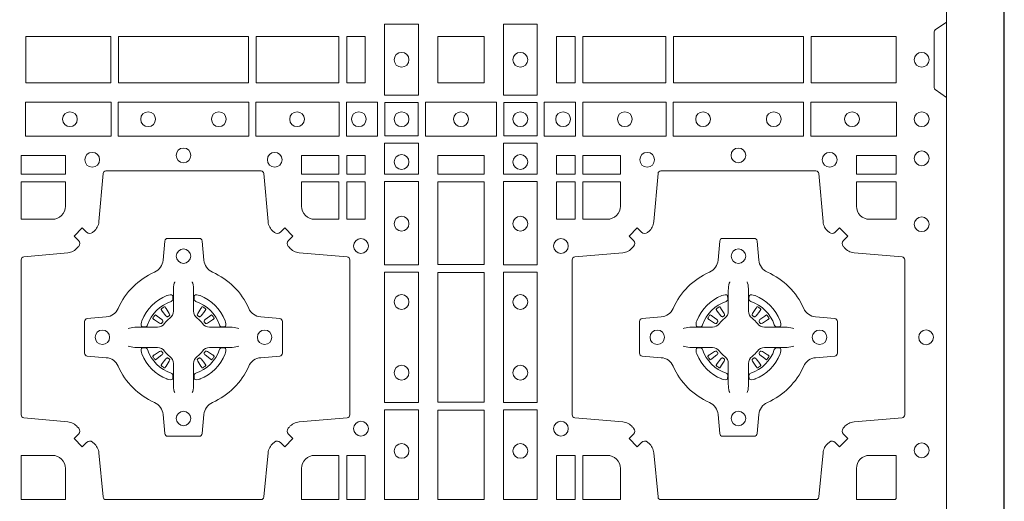
# Model space of a CAD drawing. Units: millimetres. Extents: x 0 to 21000, y 0 to 14850.
# Drawn here: x 8393 to 8733, y 9731 to 9897 of the extents above; entities that cross this region are included whole.
import ezdxf

# ---------------------------------------------------------------- set-up
doc = ezdxf.new("R2010")
doc.units = ezdxf.units.MM
doc.header["$LTSCALE"] = 333.33333
doc.linetypes.add('STRICHPUNKT2', pattern=[12.7, 6.35, -3.175, 0, -3.175])
doc.layers.add('FRW-Rifi ST', color=124, linetype='Continuous', lineweight=5, transparency=0.5)
doc.layers.add('FRW-Sym', color=1, linetype='STRICHPUNKT2')

# ---------------------------------------------------------------- blocks, each defined once
blk = doc.blocks.new('ST-Block_(DS)')
at = {"color": 0, "linetype": 'Continuous', "lineweight": 0}
for p, q in [((0.53012, 0.54729), (0.53005, 0.54725)), ((0.54338, 0.54729), (0.54345, 0.54725)), ((0.72162, 0.54729), (0.72155, 0.54725)), ((0.73488, 0.54729), (0.73495, 0.54725)), ((0.52918, 0.54663), (0.52911, 0.54658)), ((0.54432, 0.54663), (0.54439, 0.54658)), ((0.72068, 0.54663), (0.72061, 0.54658)), ((0.73582, 0.54663), (0.73589, 0.54658)), ((0.52918, 0.52687), (0.52911, 0.52692)), ((0.54432, 0.52687), (0.54439, 0.52692)), ((0.72068, 0.52687), (0.72061, 0.52692)), ((0.73582, 0.52687), (0.73589, 0.52692)), ((0.53012, 0.52621), (0.53005, 0.52625)), ((0.54338, 0.52621), (0.54345, 0.52625)), ((0.72162, 0.52621), (0.72155, 0.52625)), ((0.73488, 0.52621), (0.73495, 0.52625))]:
    blk.add_line(p, q, dxfattribs=at)
at = {"color": 0, "linetype": 'Continuous'}
blk.add_lwpolyline([(0, 0.8), (0.8, 0.8), (0.8, 0), (0, 0)], close=True, dxfattribs=at)
at = {"color": 0, "linetype": 'Continuous', "lineweight": 0}
for points in [[(0.60616, 0.62025), (0.60616, 0.64475), (0.61784, 0.64475), (0.61784, 0.62025)], [(0.65884, 0.62025), (0.65884, 0.64475), (0.64716, 0.64475), (0.64716, 0.62025)], [(0.48234, 0.6245), (0.48234, 0.6405), (0.51166, 0.6405), (0.51166, 0.6245)], [(0.48234, 0.6405), (0.48234, 0.6245), (0.51166, 0.6245), (0.51166, 0.6405)], [(0.51434, 0.6405), (0.55916, 0.6405), (0.55916, 0.6245), (0.51434, 0.6245)], [(0.51434, 0.6245), (0.55916, 0.6245), (0.55916, 0.6405), (0.51434, 0.6405)], [(0.56184, 0.6245), (0.56184, 0.6405), (0.59041, 0.6405), (0.59041, 0.6245)], [(0.56184, 0.6405), (0.56184, 0.6245), (0.59041, 0.6245), (0.59041, 0.6405)], [(0.59309, 0.6405), (0.59309, 0.6245), (0.5995, 0.6245), (0.5995, 0.6405)], [(0.59309, 0.6245), (0.59309, 0.6405), (0.5995, 0.6405), (0.5995, 0.6245)], [(0.6245, 0.6245), (0.6405, 0.6245), (0.6405, 0.6405), (0.6348, 0.6405), (0.6347, 0.6405), (0.6245, 0.6405), (0.6245, 0.6303), (0.6245, 0.6302)], [(0.6245, 0.6405), (0.6405, 0.6405), (0.6405, 0.6245), (0.6348, 0.6245), (0.6347, 0.6245), (0.6245, 0.6245), (0.6245, 0.6347), (0.6245, 0.6348)], [(0.67191, 0.6245), (0.67191, 0.6405), (0.6655, 0.6405), (0.6655, 0.6245)], [(0.70316, 0.6405), (0.70316, 0.6245), (0.67459, 0.6245), (0.67459, 0.6405)], [(0.75066, 0.6245), (0.70584, 0.6245), (0.70584, 0.6405), (0.75066, 0.6405)], [(0.78266, 0.6405), (0.78266, 0.6245), (0.75334, 0.6245), (0.75334, 0.6405)], [(0.48225, 0.60616), (0.51176, 0.60616), (0.51176, 0.61784), (0.48225, 0.61784)], [(0.51424, 0.60616), (0.55926, 0.60616), (0.55926, 0.61784), (0.51424, 0.61784)], [(0.5905, 0.61784), (0.5905, 0.60616), (0.56174, 0.60616), (0.56174, 0.61784)], [(0.60375, 0.61784), (0.60375, 0.60616), (0.593, 0.60616), (0.593, 0.61784)], [(0.60625, 0.61775), (0.60625, 0.60625), (0.61775, 0.60625), (0.61775, 0.61775)], [(0.64475, 0.61784), (0.62025, 0.61784), (0.62025, 0.60616), (0.64475, 0.60616)], [(0.65875, 0.61775), (0.65875, 0.60625), (0.64725, 0.60625), (0.64725, 0.61775)], [(0.66125, 0.61784), (0.66125, 0.60616), (0.672, 0.60616), (0.672, 0.61784)], [(0.6745, 0.61784), (0.6745, 0.60616), (0.70326, 0.60616), (0.70326, 0.61784)], [(0.75076, 0.60616), (0.70574, 0.60616), (0.70574, 0.61784), (0.75076, 0.61784)], [(0.78275, 0.60616), (0.75324, 0.60616), (0.75324, 0.61784), (0.78275, 0.61784)], [(0.61784, 0.60375), (0.60616, 0.60375), (0.60616, 0.593), (0.61784, 0.593)], [(0.64716, 0.60375), (0.65884, 0.60375), (0.65884, 0.593), (0.64716, 0.593)], [(0.48075, 0.59309), (0.49602, 0.59309), (0.49602, 0.5995), (0.48075, 0.5995)], [(0.57748, 0.59309), (0.57748, 0.5995), (0.59041, 0.5995), (0.59041, 0.59309)], [(0.59309, 0.59309), (0.59309, 0.5995), (0.5995, 0.5995), (0.5995, 0.59309)], [(0.6405, 0.59309), (0.6405, 0.5995), (0.6245, 0.5995), (0.6245, 0.59309)], [(0.67191, 0.59309), (0.67191, 0.5995), (0.6655, 0.5995), (0.6655, 0.59309)], [(0.68752, 0.59309), (0.68752, 0.5995), (0.67459, 0.5995), (0.67459, 0.59309)], [(0.78266, 0.59309), (0.78266, 0.5995), (0.76898, 0.5995), (0.76898, 0.59309)], [(0.59309, 0.57748), (0.5995, 0.57748), (0.5995, 0.59041), (0.59309, 0.59041)], [(0.61784, 0.5905), (0.61784, 0.56174), (0.60616, 0.56174), (0.60616, 0.5905)], [(0.6405, 0.56184), (0.6405, 0.59041), (0.6245, 0.59041), (0.6245, 0.56184)], [(0.64716, 0.5905), (0.64716, 0.56174), (0.65884, 0.56174), (0.65884, 0.5905)], [(0.67191, 0.57748), (0.6655, 0.57748), (0.6655, 0.59041), (0.67191, 0.59041)], [(0.61784, 0.55926), (0.60616, 0.55926), (0.60616, 0.51424), (0.61784, 0.51424)], [(0.6245, 0.51434), (0.6405, 0.51434), (0.6405, 0.55916), (0.6245, 0.55916)], [(0.64716, 0.55926), (0.65884, 0.55926), (0.65884, 0.51424), (0.64716, 0.51424)], [(0.61784, 0.51176), (0.60616, 0.51176), (0.60616, 0.48075), (0.61784, 0.48075)], [(0.6405, 0.48075), (0.6405, 0.51166), (0.6245, 0.51166), (0.6245, 0.48075)], [(0.64716, 0.51176), (0.65884, 0.51176), (0.65884, 0.48075), (0.64716, 0.48075)], [(0.5995, 0.48075), (0.59309, 0.48075), (0.59309, 0.49602), (0.5995, 0.49602)], [(0.67191, 0.48075), (0.67191, 0.49602), (0.6655, 0.49602), (0.6655, 0.48075)]]:
    blk.add_lwpolyline(points, close=True, dxfattribs=at)
for points in [[(0.8, 0.6195), (0.79617, 0.62221, -0.24527), (0.79576, 0.62291), (0.79576, 0.64209, -0.245266), (0.79617, 0.64279), (0.8, 0.6455)], [(0.50538, 0.50058, 0.393417), (0.50333, 0.50051), (0.50184, 0.49901), (0.49901, 0.50184), (0.50051, 0.50333, 0.393708), (0.50058, 0.50538, -0.00291), (0.50022, 0.5058, 0.197739), (0.49685, 0.50755), (0.48166, 0.509, -0.389253), (0.48075, 0.50999), (0.48075, 0.56351, -0.389246), (0.48166, 0.5645), (0.49685, 0.56595, 0.197701), (0.50022, 0.5677, -0.00291), (0.50058, 0.56812, 0.393706), (0.50051, 0.57017), (0.49901, 0.57167), (0.50184, 0.57449), (0.50333, 0.57299, 0.39345), (0.50538, 0.57292, -0.00291), (0.5058, 0.57328, 0.197717), (0.50755, 0.57665), (0.509, 0.59322, -0.389261), (0.50999, 0.59413), (0.56351, 0.59413, -0.389254), (0.5645, 0.59322), (0.56595, 0.57665, 0.19771), (0.5677, 0.57328, -0.00291), (0.56812, 0.57292, 0.393445), (0.57017, 0.57299), (0.57167, 0.57449), (0.57449, 0.57167), (0.57299, 0.57017, 0.393717), (0.57292, 0.56812, -0.00291), (0.57328, 0.5677, 0.197697), (0.57665, 0.56595), (0.59322, 0.5645, -0.389254), (0.59413, 0.56351), (0.59413, 0.50999, -0.389261), (0.59322, 0.509), (0.57665, 0.50755, 0.197735), (0.57328, 0.5058, -0.00291), (0.57292, 0.50538, 0.393719), (0.57299, 0.50333), (0.57449, 0.50184), (0.57167, 0.49901), (0.57017, 0.50051, 0.393412), (0.56812, 0.50058, -0.00291), (0.5677, 0.50022, 0.197712), (0.56595, 0.49685), (0.5645, 0.48166, -0.389246), (0.56351, 0.48075), (0.50999, 0.48075, -0.389253), (0.509, 0.48166), (0.50755, 0.49685, 0.197719), (0.5058, 0.50022, -0.00291), (0.50538, 0.50058)], [(0.75962, 0.50058, -0.393417), (0.76167, 0.50051), (0.76316, 0.49901), (0.76599, 0.50184), (0.76449, 0.50333, -0.393708), (0.76442, 0.50538, 0.00291), (0.76478, 0.5058, -0.197739), (0.76815, 0.50755), (0.78472, 0.509, 0.389253), (0.78563, 0.50999), (0.78563, 0.56351, 0.389246), (0.78472, 0.5645), (0.76815, 0.56595, -0.197701), (0.76478, 0.5677, 0.00291), (0.76442, 0.56812, -0.393706), (0.76449, 0.57017), (0.76599, 0.57167), (0.76316, 0.57449), (0.76167, 0.57299, -0.39345), (0.75962, 0.57292, 0.00291), (0.7592, 0.57328, -0.197717), (0.75745, 0.57665), (0.756, 0.59322, 0.389261), (0.75501, 0.59413), (0.70149, 0.59413, 0.389254), (0.7005, 0.59322), (0.69905, 0.57665, -0.19771), (0.6973, 0.57328, 0.00291), (0.69688, 0.57292, -0.393445), (0.69483, 0.57299), (0.69333, 0.57449), (0.69051, 0.57167), (0.69201, 0.57017, -0.393717), (0.69208, 0.56812, 0.00291), (0.69172, 0.5677, -0.197697), (0.68835, 0.56595), (0.67178, 0.5645, 0.389254), (0.67087, 0.56351), (0.67087, 0.50999, 0.389261), (0.67178, 0.509), (0.68835, 0.50755, -0.197735), (0.69172, 0.5058, 0.00291), (0.69208, 0.50538, -0.393719), (0.69201, 0.50333), (0.69051, 0.50184), (0.69333, 0.49901), (0.69483, 0.50051, -0.393412), (0.69688, 0.50058, 0.00291), (0.6973, 0.50022, -0.197712), (0.69905, 0.49685), (0.7005, 0.48166, 0.389246), (0.70149, 0.48075), (0.75501, 0.48075, 0.389253), (0.756, 0.48166), (0.75745, 0.49685, -0.197719), (0.7592, 0.50022, 0.00291), (0.75962, 0.50058)], [(0.49602, 0.582), (0.49602, 0.59041), (0.48075, 0.59041), (0.48075, 0.57748), (0.4915, 0.57748, 0.414214), (0.49602, 0.582)], [(0.582, 0.57748, -0.414214), (0.57748, 0.582), (0.57748, 0.59041), (0.59041, 0.59041), (0.59041, 0.57748), (0.582, 0.57748)], [(0.683, 0.57748, 0.414214), (0.68752, 0.582), (0.68752, 0.59041), (0.67459, 0.59041), (0.67459, 0.57748), (0.683, 0.57748)], [(0.7735, 0.57748, -0.414214), (0.76898, 0.582), (0.76898, 0.59041), (0.78266, 0.59041), (0.78266, 0.57748), (0.7735, 0.57748)], [(0.55927, 0.52677, -0.273217), (0.5634, 0.52972), (0.56997, 0.5303, 0.38928), (0.57089, 0.53129), (0.57089, 0.54221, 0.389261), (0.56997, 0.5432), (0.5634, 0.54378, -0.273225), (0.55927, 0.54673, 0.186299), (0.54673, 0.55927, -0.273215), (0.54378, 0.5634), (0.5432, 0.56997, 0.389261), (0.54221, 0.57089), (0.53129, 0.57089, 0.38928), (0.5303, 0.56997), (0.52972, 0.5634, -0.273218), (0.52677, 0.55927, 0.186299), (0.51423, 0.54673, -0.273206), (0.5101, 0.54378), (0.50353, 0.5432, 0.389242), (0.50261, 0.54221), (0.50261, 0.53129, 0.389261), (0.50353, 0.5303), (0.5101, 0.52972, -0.273198), (0.51423, 0.52677, 0.186299), (0.52677, 0.51423, -0.273219), (0.52972, 0.5101), (0.5303, 0.50353, 0.389261), (0.53129, 0.50261), (0.54221, 0.50261, 0.389242), (0.5432, 0.50353), (0.54378, 0.5101, -0.273216), (0.54673, 0.51423, 0.186299), (0.55927, 0.52677)], [(0.70573, 0.52677, 0.273217), (0.7016, 0.52972), (0.69503, 0.5303, -0.38928), (0.69411, 0.53129), (0.69411, 0.54221, -0.389261), (0.69503, 0.5432), (0.7016, 0.54378, 0.273225), (0.70573, 0.54673, -0.186299), (0.71827, 0.55927, 0.273215), (0.72122, 0.5634), (0.7218, 0.56997, -0.389261), (0.72279, 0.57089), (0.73371, 0.57089, -0.38928), (0.7347, 0.56997), (0.73528, 0.5634, 0.273218), (0.73823, 0.55927, -0.186299), (0.75077, 0.54673, 0.273206), (0.7549, 0.54378), (0.76147, 0.5432, -0.389242), (0.76239, 0.54221), (0.76239, 0.53129, -0.389261), (0.76147, 0.5303), (0.7549, 0.52972, 0.273198), (0.75077, 0.52677, -0.186299), (0.73823, 0.51423, 0.273219), (0.73528, 0.5101), (0.7347, 0.50353, -0.389261), (0.73371, 0.50261), (0.72279, 0.50261, -0.389242), (0.7218, 0.50353), (0.72122, 0.5101, 0.273216), (0.71827, 0.51423, -0.186299), (0.70573, 0.52677)], [(0.53375, 0.55584), (0.53375, 0.55583), (0.53357, 0.55543, 0.060992), (0.53326, 0.55295), (0.53326, 0.55289), (0.53326, 0.55254), (0.53326, 0.55114), (0.53326, 0.54964), (0.53325, 0.54947), (0.53325, 0.54878), (0.53325, 0.54847), (0.53325, 0.54788), (0.53325, 0.54575, -0.240788), (0.53201, 0.54332, 0.080068), (0.53018, 0.54149, -0.2408), (0.52775, 0.54025), (0.52562, 0.54025), (0.52503, 0.54025), (0.52472, 0.54025), (0.52403, 0.54025), (0.52386, 0.54024), (0.52351, 0.54024), (0.5221, 0.54024), (0.52061, 0.54024), (0.52055, 0.54024, 0.066932), (0.51807, 0.53993), (0.51767, 0.53975), (0.51766, 0.53975)], [(0.53975, 0.55584), (0.53975, 0.55583), (0.53993, 0.55543, -0.060992), (0.54024, 0.55295), (0.54024, 0.55289), (0.54024, 0.55254), (0.54024, 0.55114), (0.54024, 0.54964), (0.54025, 0.54947), (0.54025, 0.54878), (0.54025, 0.54847), (0.54025, 0.54788), (0.54025, 0.54575, 0.240788), (0.54149, 0.54332, -0.080068), (0.54332, 0.54149, 0.2408), (0.54575, 0.54025), (0.54788, 0.54025), (0.54847, 0.54025), (0.54878, 0.54025), (0.54947, 0.54025), (0.54964, 0.54024), (0.54999, 0.54024), (0.5514, 0.54024), (0.55289, 0.54024), (0.55295, 0.54024, -0.066932), (0.55543, 0.53993), (0.55583, 0.53975), (0.55584, 0.53975)], [(0.72525, 0.55584), (0.72525, 0.55583), (0.72507, 0.55543, 0.060992), (0.72476, 0.55295), (0.72476, 0.55289), (0.72476, 0.55254), (0.72476, 0.55114), (0.72476, 0.54964), (0.72475, 0.54947), (0.72475, 0.54878), (0.72475, 0.54847), (0.72475, 0.54788), (0.72475, 0.54575, -0.240788), (0.72351, 0.54332, 0.080068), (0.72168, 0.54149, -0.2408), (0.71925, 0.54025), (0.71712, 0.54025), (0.71653, 0.54025), (0.71622, 0.54025), (0.71553, 0.54025), (0.71536, 0.54024), (0.71501, 0.54024), (0.7136, 0.54024), (0.71211, 0.54024), (0.71205, 0.54024, 0.066932), (0.70957, 0.53993), (0.70917, 0.53975), (0.70916, 0.53975)], [(0.73125, 0.55584), (0.73125, 0.55583), (0.73143, 0.55543, -0.060992), (0.73174, 0.55295), (0.73174, 0.55289), (0.73174, 0.55254), (0.73174, 0.55114), (0.73174, 0.54964), (0.73175, 0.54947), (0.73175, 0.54878), (0.73175, 0.54847), (0.73175, 0.54788), (0.73175, 0.54575, 0.240788), (0.73299, 0.54332, -0.080068), (0.73482, 0.54149, 0.2408), (0.73725, 0.54025), (0.73938, 0.54025), (0.73997, 0.54025), (0.74028, 0.54025), (0.74097, 0.54025), (0.74114, 0.54024), (0.74149, 0.54024), (0.7429, 0.54024), (0.74439, 0.54024), (0.74445, 0.54024, -0.066932), (0.74693, 0.53993), (0.74733, 0.53975), (0.74734, 0.53975)], [(0.5325, 0.54914, 0.350427), (0.53311, 0.55007), (0.53302, 0.55103), (0.53293, 0.55121), (0.53262, 0.55135), (0.53216, 0.55138), (0.53163, 0.55131), (0.53107, 0.55114), (0.53102, 0.55112, 0.205826), (0.52238, 0.54248), (0.52222, 0.542), (0.52212, 0.54142), (0.52213, 0.54096), (0.52223, 0.54065), (0.52241, 0.54049), (0.52247, 0.54048), (0.52343, 0.54039, 0.349525), (0.52436, 0.541, -0.231661), (0.5325, 0.54914)], [(0.541, 0.54914, -0.350427), (0.54039, 0.55007), (0.54048, 0.55103), (0.54057, 0.55121), (0.54088, 0.55135), (0.54134, 0.55138), (0.54187, 0.55131), (0.54243, 0.55114), (0.54248, 0.55112, -0.205826), (0.55112, 0.54248), (0.55128, 0.542), (0.55138, 0.54142), (0.55137, 0.54096), (0.55127, 0.54065), (0.55109, 0.54049), (0.55103, 0.54048), (0.55007, 0.54039, -0.349525), (0.54914, 0.541, 0.231661), (0.541, 0.54914)], [(0.724, 0.54914, 0.350427), (0.72461, 0.55007), (0.72452, 0.55103), (0.72443, 0.55121), (0.72412, 0.55135), (0.72366, 0.55138), (0.72313, 0.55131), (0.72257, 0.55114), (0.72252, 0.55112, 0.205826), (0.71388, 0.54248), (0.71372, 0.542), (0.71362, 0.54142), (0.71363, 0.54096), (0.71373, 0.54065), (0.71391, 0.54049), (0.71397, 0.54048), (0.71493, 0.54039, 0.349525), (0.71586, 0.541, -0.231661), (0.724, 0.54914)], [(0.7325, 0.54914, -0.350427), (0.73189, 0.55007), (0.73198, 0.55103), (0.73207, 0.55121), (0.73238, 0.55135), (0.73284, 0.55138), (0.73337, 0.55131), (0.73393, 0.55114), (0.73398, 0.55112, -0.205826), (0.74262, 0.54248), (0.74278, 0.542), (0.74288, 0.54142), (0.74287, 0.54096), (0.74277, 0.54065), (0.74259, 0.54049), (0.74253, 0.54048), (0.74157, 0.54039, -0.349525), (0.74064, 0.541, 0.231661), (0.7325, 0.54914)], [(0.52911, 0.54658, 0.399935), (0.52907, 0.54631), (0.52926, 0.54605), (0.52933, 0.54594), (0.52942, 0.54582), (0.53066, 0.54418), (0.53096, 0.54392), (0.53111, 0.54387), (0.53128, 0.54387), (0.53138, 0.5439), (0.53144, 0.54393, -0.012628), (0.53181, 0.54419), (0.5319, 0.54427), (0.53196, 0.54437), (0.53199, 0.54453), (0.53196, 0.54477), (0.53185, 0.54501), (0.53073, 0.54674), (0.53065, 0.54686), (0.53057, 0.54697), (0.53039, 0.54723, 0.399622), (0.53012, 0.54729)], [(0.53005, 0.54725, 0.021476), (0.52918, 0.54663)], [(0.54439, 0.54658, -0.399935), (0.54443, 0.54631), (0.54424, 0.54605), (0.54417, 0.54594), (0.54408, 0.54582), (0.54284, 0.54418), (0.54254, 0.54392), (0.54239, 0.54387), (0.54222, 0.54387), (0.54212, 0.5439), (0.54206, 0.54393, 0.012628), (0.54169, 0.54419), (0.5416, 0.54427), (0.54154, 0.54437), (0.54151, 0.54453), (0.54154, 0.54477), (0.54165, 0.54501), (0.54277, 0.54674), (0.54285, 0.54686), (0.54293, 0.54697), (0.54311, 0.54723, -0.399622), (0.54338, 0.54729)], [(0.54345, 0.54725, -0.021476), (0.54432, 0.54663)], [(0.72061, 0.54658, 0.399935), (0.72057, 0.54631), (0.72076, 0.54605), (0.72083, 0.54594), (0.72092, 0.54582), (0.72216, 0.54418), (0.72246, 0.54392), (0.72261, 0.54387), (0.72278, 0.54387), (0.72288, 0.5439), (0.72294, 0.54393, -0.012628), (0.72331, 0.54419), (0.7234, 0.54427), (0.72346, 0.54437), (0.72349, 0.54453), (0.72346, 0.54477), (0.72335, 0.54501), (0.72223, 0.54674), (0.72215, 0.54686), (0.72207, 0.54697), (0.72189, 0.54723, 0.399622), (0.72162, 0.54729)], [(0.72155, 0.54725, 0.021476), (0.72068, 0.54663)], [(0.73589, 0.54658, -0.399935), (0.73593, 0.54631), (0.73574, 0.54605), (0.73567, 0.54594), (0.73558, 0.54582), (0.73434, 0.54418), (0.73404, 0.54392), (0.73389, 0.54387), (0.73372, 0.54387), (0.73362, 0.5439), (0.73356, 0.54393, 0.012628), (0.73319, 0.54419), (0.7331, 0.54427), (0.73304, 0.54437), (0.73301, 0.54453), (0.73304, 0.54477), (0.73315, 0.54501), (0.73427, 0.54674), (0.73435, 0.54686), (0.73443, 0.54697), (0.73461, 0.54723, -0.399622), (0.73488, 0.54729)], [(0.73495, 0.54725, -0.021476), (0.73582, 0.54663)], [(0.52957, 0.54206), (0.52962, 0.54216), (0.52964, 0.54227), (0.52962, 0.54243), (0.52951, 0.54265), (0.52932, 0.54284), (0.52768, 0.54408), (0.52756, 0.54417), (0.52745, 0.54424), (0.52719, 0.54443, 0.399673), (0.52692, 0.54439), (0.52687, 0.54432, 0.021476), (0.52625, 0.54345), (0.52621, 0.54338, 0.399821), (0.52627, 0.54311), (0.52653, 0.54293), (0.52664, 0.54285), (0.52676, 0.54277), (0.52849, 0.54165), (0.52886, 0.54151), (0.52901, 0.54151), (0.52917, 0.54156), (0.52926, 0.54163), (0.52931, 0.54169, -0.012628), (0.52957, 0.54206)], [(0.54393, 0.54206), (0.54388, 0.54216), (0.54386, 0.54227), (0.54388, 0.54243), (0.54399, 0.54265), (0.54418, 0.54284), (0.54582, 0.54408), (0.54594, 0.54417), (0.54605, 0.54424), (0.54631, 0.54443, -0.399673), (0.54658, 0.54439), (0.54663, 0.54432, -0.021476), (0.54725, 0.54345), (0.54729, 0.54338, -0.399821), (0.54723, 0.54311), (0.54697, 0.54293), (0.54686, 0.54285), (0.54674, 0.54277), (0.54501, 0.54165), (0.54464, 0.54151), (0.54449, 0.54151), (0.54433, 0.54156), (0.54424, 0.54163), (0.54419, 0.54169, 0.012628), (0.54393, 0.54206)], [(0.72107, 0.54206), (0.72112, 0.54216), (0.72114, 0.54227), (0.72112, 0.54243), (0.72101, 0.54265), (0.72082, 0.54284), (0.71918, 0.54408), (0.71906, 0.54417), (0.71895, 0.54424), (0.71869, 0.54443, 0.399673), (0.71842, 0.54439), (0.71837, 0.54432, 0.021476), (0.71775, 0.54345), (0.71771, 0.54338, 0.399821), (0.71777, 0.54311), (0.71803, 0.54293), (0.71814, 0.54285), (0.71826, 0.54277), (0.71999, 0.54165), (0.72036, 0.54151), (0.72051, 0.54151), (0.72067, 0.54156), (0.72076, 0.54163), (0.72081, 0.54169, -0.012628), (0.72107, 0.54206)], [(0.73543, 0.54206), (0.73538, 0.54216), (0.73536, 0.54227), (0.73538, 0.54243), (0.73549, 0.54265), (0.73568, 0.54284), (0.73732, 0.54408), (0.73744, 0.54417), (0.73755, 0.54424), (0.73781, 0.54443, -0.399673), (0.73808, 0.54439), (0.73813, 0.54432, -0.021476), (0.73875, 0.54345), (0.73879, 0.54338, -0.399821), (0.73873, 0.54311), (0.73847, 0.54293), (0.73836, 0.54285), (0.73824, 0.54277), (0.73651, 0.54165), (0.73614, 0.54151), (0.73599, 0.54151), (0.73583, 0.54156), (0.73574, 0.54163), (0.73569, 0.54169, 0.012628), (0.73543, 0.54206)], [(0.53375, 0.51766), (0.53375, 0.51767), (0.53357, 0.51807, -0.060992), (0.53326, 0.52055), (0.53326, 0.52061), (0.53326, 0.52096), (0.53326, 0.52236), (0.53326, 0.52386), (0.53325, 0.52403), (0.53325, 0.52472), (0.53325, 0.52503), (0.53325, 0.52562), (0.53325, 0.52775, 0.240788), (0.53201, 0.53018, -0.080068), (0.53018, 0.53201, 0.2408), (0.52775, 0.53325), (0.52562, 0.53325), (0.52503, 0.53325), (0.52472, 0.53325), (0.52403, 0.53325), (0.52386, 0.53326), (0.52351, 0.53326), (0.5221, 0.53326), (0.52061, 0.53326), (0.52055, 0.53326, -0.066932), (0.51807, 0.53357), (0.51767, 0.53375), (0.51766, 0.53375)], [(0.53975, 0.51766), (0.53975, 0.51767), (0.53993, 0.51807, 0.060992), (0.54024, 0.52055), (0.54024, 0.52061), (0.54024, 0.52096), (0.54024, 0.52236), (0.54024, 0.52386), (0.54025, 0.52403), (0.54025, 0.52472), (0.54025, 0.52503), (0.54025, 0.52562), (0.54025, 0.52775, -0.240788), (0.54149, 0.53018, 0.080068), (0.54332, 0.53201, -0.2408), (0.54575, 0.53325), (0.54788, 0.53325), (0.54847, 0.53325), (0.54878, 0.53325), (0.54947, 0.53325), (0.54964, 0.53326), (0.54999, 0.53326), (0.5514, 0.53326), (0.55289, 0.53326), (0.55295, 0.53326, 0.066932), (0.55543, 0.53357), (0.55583, 0.53375), (0.55584, 0.53375)], [(0.72525, 0.51766), (0.72525, 0.51767), (0.72507, 0.51807, -0.060992), (0.72476, 0.52055), (0.72476, 0.52061), (0.72476, 0.52096), (0.72476, 0.52236), (0.72476, 0.52386), (0.72475, 0.52403), (0.72475, 0.52472), (0.72475, 0.52503), (0.72475, 0.52562), (0.72475, 0.52775, 0.240788), (0.72351, 0.53018, -0.080068), (0.72168, 0.53201, 0.2408), (0.71925, 0.53325), (0.71712, 0.53325), (0.71653, 0.53325), (0.71622, 0.53325), (0.71553, 0.53325), (0.71536, 0.53326), (0.71501, 0.53326), (0.7136, 0.53326), (0.71211, 0.53326), (0.71205, 0.53326, -0.066932), (0.70957, 0.53357), (0.70917, 0.53375), (0.70916, 0.53375)], [(0.73125, 0.51766), (0.73125, 0.51767), (0.73143, 0.51807, 0.060992), (0.73174, 0.52055), (0.73174, 0.52061), (0.73174, 0.52096), (0.73174, 0.52236), (0.73174, 0.52386), (0.73175, 0.52403), (0.73175, 0.52472), (0.73175, 0.52503), (0.73175, 0.52562), (0.73175, 0.52775, -0.240788), (0.73299, 0.53018, 0.080068), (0.73482, 0.53201, -0.2408), (0.73725, 0.53325), (0.73938, 0.53325), (0.73997, 0.53325), (0.74028, 0.53325), (0.74097, 0.53325), (0.74114, 0.53326), (0.74149, 0.53326), (0.7429, 0.53326), (0.74439, 0.53326), (0.74445, 0.53326, 0.066932), (0.74693, 0.53357), (0.74733, 0.53375), (0.74734, 0.53375)], [(0.5325, 0.52436, -0.350427), (0.53311, 0.52343), (0.53302, 0.52247), (0.53293, 0.52229), (0.53262, 0.52215), (0.53216, 0.52212), (0.53163, 0.52219), (0.53107, 0.52236), (0.53102, 0.52238, -0.205826), (0.52238, 0.53102), (0.52222, 0.5315), (0.52212, 0.53208), (0.52213, 0.53254), (0.52223, 0.53285), (0.52241, 0.53301), (0.52247, 0.53302), (0.52343, 0.53311, -0.349525), (0.52436, 0.5325, 0.231661), (0.5325, 0.52436)], [(0.52957, 0.53144), (0.52962, 0.53134), (0.52964, 0.53123), (0.52962, 0.53107), (0.52951, 0.53085), (0.52932, 0.53066), (0.52768, 0.52942), (0.52756, 0.52933), (0.52745, 0.52926), (0.52719, 0.52907, -0.399673), (0.52692, 0.52911), (0.52687, 0.52918, -0.021476), (0.52625, 0.53005), (0.52621, 0.53012, -0.399821), (0.52627, 0.53039), (0.52653, 0.53057), (0.52664, 0.53065), (0.52676, 0.53073), (0.52849, 0.53185), (0.52886, 0.53199), (0.52901, 0.53199), (0.52917, 0.53194), (0.52926, 0.53187), (0.52931, 0.53181, 0.012628), (0.52957, 0.53144)], [(0.541, 0.52436, 0.350427), (0.54039, 0.52343), (0.54048, 0.52247), (0.54057, 0.52229), (0.54088, 0.52215), (0.54134, 0.52212), (0.54187, 0.52219), (0.54243, 0.52236), (0.54248, 0.52238, 0.205826), (0.55112, 0.53102), (0.55128, 0.5315), (0.55138, 0.53208), (0.55137, 0.53254), (0.55127, 0.53285), (0.55109, 0.53301), (0.55103, 0.53302), (0.55007, 0.53311, 0.349525), (0.54914, 0.5325, -0.231661), (0.541, 0.52436)], [(0.54393, 0.53144), (0.54388, 0.53134), (0.54386, 0.53123), (0.54388, 0.53107), (0.54399, 0.53085), (0.54418, 0.53066), (0.54582, 0.52942), (0.54594, 0.52933), (0.54605, 0.52926), (0.54631, 0.52907, 0.399673), (0.54658, 0.52911), (0.54663, 0.52918, 0.021476), (0.54725, 0.53005), (0.54729, 0.53012, 0.399821), (0.54723, 0.53039), (0.54697, 0.53057), (0.54686, 0.53065), (0.54674, 0.53073), (0.54501, 0.53185), (0.54464, 0.53199), (0.54449, 0.53199), (0.54433, 0.53194), (0.54424, 0.53187), (0.54419, 0.53181, -0.012628), (0.54393, 0.53144)], [(0.724, 0.52436, -0.350427), (0.72461, 0.52343), (0.72452, 0.52247), (0.72443, 0.52229), (0.72412, 0.52215), (0.72366, 0.52212), (0.72313, 0.52219), (0.72257, 0.52236), (0.72252, 0.52238, -0.205826), (0.71388, 0.53102), (0.71372, 0.5315), (0.71362, 0.53208), (0.71363, 0.53254), (0.71373, 0.53285), (0.71391, 0.53301), (0.71397, 0.53302), (0.71493, 0.53311, -0.349525), (0.71586, 0.5325, 0.231661), (0.724, 0.52436)], [(0.72107, 0.53144), (0.72112, 0.53134), (0.72114, 0.53123), (0.72112, 0.53107), (0.72101, 0.53085), (0.72082, 0.53066), (0.71918, 0.52942), (0.71906, 0.52933), (0.71895, 0.52926), (0.71869, 0.52907, -0.399673), (0.71842, 0.52911), (0.71837, 0.52918, -0.021476), (0.71775, 0.53005), (0.71771, 0.53012, -0.399821), (0.71777, 0.53039), (0.71803, 0.53057), (0.71814, 0.53065), (0.71826, 0.53073), (0.71999, 0.53185), (0.72036, 0.53199), (0.72051, 0.53199), (0.72067, 0.53194), (0.72076, 0.53187), (0.72081, 0.53181, 0.012628), (0.72107, 0.53144)], [(0.7325, 0.52436, 0.350427), (0.73189, 0.52343), (0.73198, 0.52247), (0.73207, 0.52229), (0.73238, 0.52215), (0.73284, 0.52212), (0.73337, 0.52219), (0.73393, 0.52236), (0.73398, 0.52238, 0.205826), (0.74262, 0.53102), (0.74278, 0.5315), (0.74288, 0.53208), (0.74287, 0.53254), (0.74277, 0.53285), (0.74259, 0.53301), (0.74253, 0.53302), (0.74157, 0.53311, 0.349525), (0.74064, 0.5325, -0.231661), (0.7325, 0.52436)], [(0.73543, 0.53144), (0.73538, 0.53134), (0.73536, 0.53123), (0.73538, 0.53107), (0.73549, 0.53085), (0.73568, 0.53066), (0.73732, 0.52942), (0.73744, 0.52933), (0.73755, 0.52926), (0.73781, 0.52907, 0.399673), (0.73808, 0.52911), (0.73813, 0.52918, 0.021476), (0.73875, 0.53005), (0.73879, 0.53012, 0.399821), (0.73873, 0.53039), (0.73847, 0.53057), (0.73836, 0.53065), (0.73824, 0.53073), (0.73651, 0.53185), (0.73614, 0.53199), (0.73599, 0.53199), (0.73583, 0.53194), (0.73574, 0.53187), (0.73569, 0.53181, -0.012628), (0.73543, 0.53144)], [(0.52911, 0.52692, -0.399935), (0.52907, 0.52719), (0.52926, 0.52745), (0.52933, 0.52756), (0.52942, 0.52768), (0.53066, 0.52932), (0.53096, 0.52958), (0.53111, 0.52963), (0.53128, 0.52963), (0.53138, 0.5296), (0.53144, 0.52957, 0.012628), (0.53181, 0.52931), (0.5319, 0.52923), (0.53196, 0.52913), (0.53199, 0.52897), (0.53196, 0.52873), (0.53185, 0.52849), (0.53073, 0.52676), (0.53065, 0.52664), (0.53057, 0.52653), (0.53039, 0.52627, -0.399622), (0.53012, 0.52621)], [(0.53005, 0.52625, -0.021476), (0.52918, 0.52687)], [(0.54439, 0.52692, 0.399935), (0.54443, 0.52719), (0.54424, 0.52745), (0.54417, 0.52756), (0.54408, 0.52768), (0.54284, 0.52932), (0.54254, 0.52958), (0.54239, 0.52963), (0.54222, 0.52963), (0.54212, 0.5296), (0.54206, 0.52957, -0.012628), (0.54169, 0.52931), (0.5416, 0.52923), (0.54154, 0.52913), (0.54151, 0.52897), (0.54154, 0.52873), (0.54165, 0.52849), (0.54277, 0.52676), (0.54285, 0.52664), (0.54293, 0.52653), (0.54311, 0.52627, 0.399622), (0.54338, 0.52621)], [(0.54345, 0.52625, 0.021476), (0.54432, 0.52687)], [(0.72061, 0.52692, -0.399935), (0.72057, 0.52719), (0.72076, 0.52745), (0.72083, 0.52756), (0.72092, 0.52768), (0.72216, 0.52932), (0.72246, 0.52958), (0.72261, 0.52963), (0.72278, 0.52963), (0.72288, 0.5296), (0.72294, 0.52957, 0.012628), (0.72331, 0.52931), (0.7234, 0.52923), (0.72346, 0.52913), (0.72349, 0.52897), (0.72346, 0.52873), (0.72335, 0.52849), (0.72223, 0.52676), (0.72215, 0.52664), (0.72207, 0.52653), (0.72189, 0.52627, -0.399622), (0.72162, 0.52621)], [(0.72155, 0.52625, -0.021476), (0.72068, 0.52687)], [(0.73589, 0.52692, 0.399935), (0.73593, 0.52719), (0.73574, 0.52745), (0.73567, 0.52756), (0.73558, 0.52768), (0.73434, 0.52932), (0.73404, 0.52958), (0.73389, 0.52963), (0.73372, 0.52963), (0.73362, 0.5296), (0.73356, 0.52957, -0.012628), (0.73319, 0.52931), (0.7331, 0.52923), (0.73304, 0.52913), (0.73301, 0.52897), (0.73304, 0.52873), (0.73315, 0.52849), (0.73427, 0.52676), (0.73435, 0.52664), (0.73443, 0.52653), (0.73461, 0.52627, 0.399622), (0.73488, 0.52621)], [(0.73495, 0.52625, 0.021476), (0.73582, 0.52687)], [(0.4915, 0.49602, -0.414214), (0.49602, 0.4915), (0.49602, 0.48075), (0.48075, 0.48075), (0.48075, 0.49602), (0.4915, 0.49602)], [(0.582, 0.49602, 0.414214), (0.57748, 0.4915), (0.57748, 0.48075), (0.59041, 0.48075), (0.59041, 0.49602), (0.582, 0.49602)], [(0.68752, 0.4915, 0.414214), (0.683, 0.49602), (0.67459, 0.49602), (0.67459, 0.48075), (0.68752, 0.48075), (0.68752, 0.4915)], [(0.7735, 0.49602), (0.78266, 0.49602), (0.78266, 0.48099), (0.78242, 0.48099), (0.78242, 0.48075), (0.76898, 0.48075), (0.76898, 0.4915, -0.414214), (0.7735, 0.49602)]]:
    blk.add_lwpolyline(points, format="xyb", dxfattribs=at)
for centre, radius in [((0.612, 0.6325), 0.00255), ((0.653, 0.6325), 0.00255), ((0.7915, 0.6325), 0.00255), ((0.49755, 0.612), 0.00255), ((0.52455, 0.612), 0.00255), ((0.54895, 0.612), 0.00255), ((0.57595, 0.612), 0.00255), ((0.59725, 0.612), 0.00255), ((0.612, 0.612), 0.00255), ((0.6325, 0.612), 0.00255), ((0.653, 0.612), 0.00255), ((0.66775, 0.612), 0.00255), ((0.68905, 0.612), 0.00255), ((0.71605, 0.612), 0.00255), ((0.74045, 0.612), 0.00255), ((0.76745, 0.612), 0.00255), ((0.7915, 0.612), 0.00255), ((0.53675, 0.5995), 0.00255), ((0.72825, 0.5995), 0.00255), ((0.50525, 0.598), 0.00255), ((0.56825, 0.598), 0.00255), ((0.612, 0.59725), 0.00255), ((0.653, 0.59725), 0.00255), ((0.69675, 0.598), 0.00255), ((0.75975, 0.598), 0.00255), ((0.7915, 0.5985), 0.00255), ((0.612, 0.57595), 0.00255), ((0.653, 0.57595), 0.00255), ((0.7915, 0.57575), 0.00255), ((0.598, 0.56825), 0.00255), ((0.667, 0.56825), 0.00255), ((0.53675, 0.56475), 0.0025), ((0.72825, 0.56475), 0.0025), ((0.612, 0.54895), 0.00255), ((0.653, 0.54895), 0.00255), ((0.50875, 0.53675), 0.0025), ((0.56475, 0.53675), 0.0025), ((0.70025, 0.53675), 0.0025), ((0.75625, 0.53675), 0.0025), ((0.793, 0.53675), 0.00255), ((0.612, 0.52455), 0.00255), ((0.653, 0.52455), 0.00255), ((0.53675, 0.50875), 0.0025), ((0.72825, 0.50875), 0.0025), ((0.598, 0.50525), 0.00255), ((0.667, 0.50525), 0.00255), ((0.612, 0.49755), 0.00255), ((0.653, 0.49755), 0.00255), ((0.7915, 0.49775), 0.00255)]:
    blk.add_circle(centre, radius, dxfattribs=at)

msp = doc.modelspace()

# ---------------------------------------------------------------- linework, layer by layer
at = {"layer": 'FRW-Sym'}
msp.add_line((8732.795, 8301.096), (8732.795, 10071.096), dxfattribs=at)

# ---------------------------------------------------------------- block references
at = {"layer": 'FRW-Rifi ST', "xscale": 1000, "yscale": 1000, "zscale": 1000}
msp.add_blockref('ST-Block_(DS)', (7912.795, 9251.096), dxfattribs=at)

doc.saveas('drawing.dxf')
